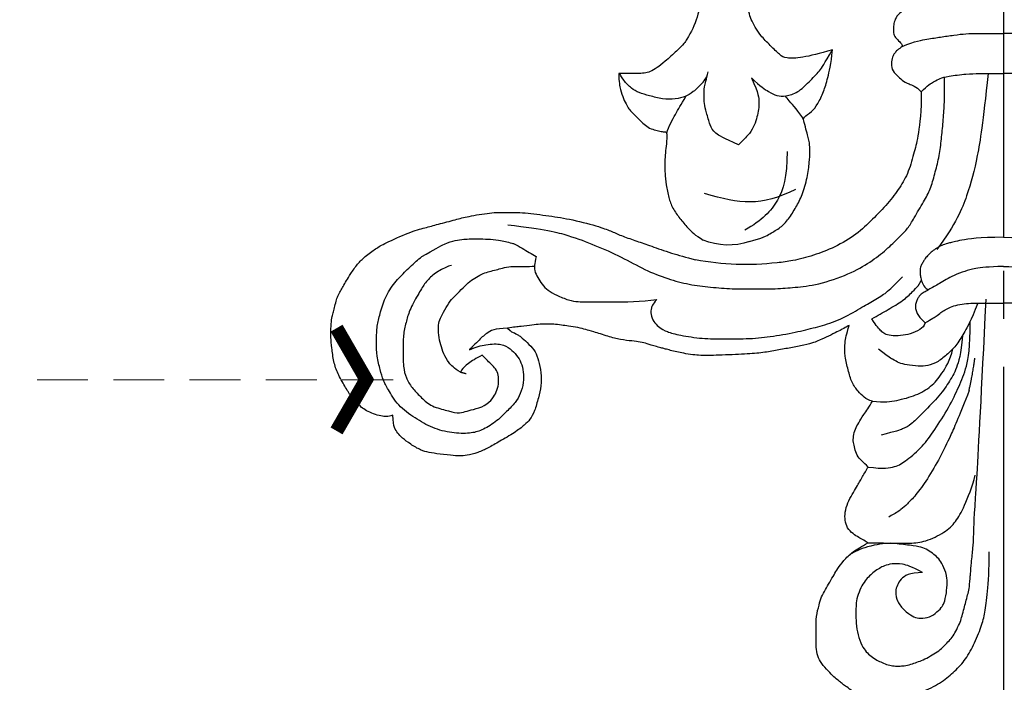
# Model space of a CAD drawing. Units: millimetres. Extents: x 2243 to 3503, y 1044 to 1935.
# Drawn here: x 2667 to 2741, y 1301 to 1351 of the extents above; entities that cross this region are included whole.
import ezdxf

# ---------------------------------------------------------------- set-up
doc = ezdxf.new("R2010")
doc.units = ezdxf.units.MM
doc.linetypes.add('HIDDEN', pattern=[9.525, 6.35, -3.175])
doc.linetypes.add('JIS_08_15', pattern=[17.25, 15, -0.75, 0.75, -0.75])
for name, color, linetype in [('A-04.尺寸標註', 4, 'Continuous'), ('H-06.木作(細線)', 8, 'Continuous'), ('H-08.木作(細線)', 8, 'Continuous'), ('IE-DIM', 3, 'Continuous'), ('文字', 2, 'Continuous')]:
    doc.layers.add(name, color=color, linetype=linetype)
doc.styles.add('CHINA', font='SIMPLEX.shx')
doc.styles.add('新細明體', font='txt')
doc.dimstyles.new('3', dxfattribs={"dimtxt": 7.5, "dimasz": 2.25, "dimexe": 1.5, "dimexo": 1.5, "dimgap": 0.9, "dimtad": 2, "dimdec": 0, "dimtxsty": '新細明體', "dimblk": 'ARCHTICK', "dimcen": 5, "dimclrd": 8, "dimclre": 8, "dimclrt": 4, "dimadec": 0, "dimazin": 0, "dimtfac": 1, "dimtdec": 0, "dimtix": 1, "dimtmove": 2, "dimatfit": 3, "dimldrblk": 'OPEN90', "dimfxl": 1.25, "dimlwd": 9, "dimlwe": 9, "dimarcsym": 0})
doc.dimstyles.new('DN-1', dxfattribs={"dimtxt": 2.6, "dimasz": 1, "dimexe": 1, "dimexo": 2, "dimgap": 0.5, "dimtad": 1, "dimdec": 0, "dimzin": 9, "dimdsep": 46, "dimtxsty": 'CHINA', "dimblk": 'ARCHTICK', "dimcen": 2, "dimdle": 1, "dimclrd": 5, "dimclre": 8, "dimclrt": 4, "dimadec": 1, "dimazin": 2, "dimtfac": 0.416667, "dimtdec": 0, "dimtix": 1, "dimtmove": 2, "dimatfit": 0, "dimldrblk": 'CCC', "dimfxl": 4, "dimfxlon": 1, "dimtzin": 0, "dimlwd": 25, "dimlwe": 25, "dimarcsym": 0})

# ---------------------------------------------------------------- blocks, each defined once
blk = doc.blocks.new('SE-21146-d')
at = {"layer": 'H-08.木作(細線)'}
for centre, radius, start, end in [((-19.267, 6.699), 20.431, 83.50993, 100.7129), ((-20.6, 20.777), 4.893, 71.21544, 112.63154), ((-29.508, 6.541), 6.874, 1.97805, 32.61032)]:
    blk.add_arc(centre, radius, start, end, dxfattribs=at)
for points, knots in [([(-5.157, 65.036), (-5.274, 65.027), (-5.766, 64.984), (-6.418, 64.907), (-7.409, 64.642), (-7.864, 64.52), (-8.553, 64.228), (-9.02, 63.857), (-9.451, 63.516), (-9.918, 62.919), (-10.026, 62.515), (-10.212, 61.821), (-10.343, 61.095), (-10.417, 60.507), (-10.417, 60.218), (-10.276, 59.693), (-10.609, 59.501), (-10.982, 59.286), (-11.263, 59.124), (-11.785, 58.76), (-12.027, 58.577), (-12.269, 58.387), (-12.595, 58.125), (-12.981, 57.739), (-13.543, 57.177), (-13.87, 56.61), (-14.036, 55.99), (-14.036, 55.244), (-14.036, 54.384), (-14.036, 53.505), (-13.799, 52.619), (-13.638, 52.019), (-13.342, 51.506), (-13.01, 50.931), (-12.671, 50.344), (-12.438, 49.94), (-11.988, 49.33), (-11.305, 48.648), (-10.64, 48.264), (-10.144, 47.978)], [269.705285, 269.705285, 269.705285, 269.705285, 270, 271, 272, 273, 274, 275, 276, 277, 278, 279, 280, 281, 282, 283, 284, 285, 286, 287, 288, 289, 290, 291, 292, 293, 294, 295, 296, 297, 298, 299, 300, 301, 302, 303, 304, 305, 306, 306, 306, 306]), ([(-6.054, 50.221), (-6.874, 49.747), (-7.626, 49.546), (-8.365, 49.546), (-8.936, 49.699), (-9.265, 49.889), (-9.696, 50.138), (-10.021, 50.463), (-10.364, 50.806), (-10.67, 51.336), (-10.965, 52.038), (-11.045, 52.62), (-11.045, 53.187), (-11.045, 54.003), (-10.918, 54.9), (-10.599, 55.699), (-10.272, 56.175), (-9.922, 56.484), (-9.466, 56.793), (-9.108, 56.954), (-8.614, 57.157), (-8.196, 57.227), (-7.728, 57.227), (-7.327, 57.192), (-6.804, 57.052), (-6.366, 56.897), (-5.889, 56.714), (-5.308, 56.379), (-4.834, 56.105), (-4.416, 55.687), (-4.058, 55.329), (-3.761, 54.964), (-3.495, 54.503), (-3.208, 53.883), (-3.107, 53.506), (-2.937, 52.874), (-2.815, 52.418), (-2.67, 51.875), (-2.553, 51.44), (-2.509, 50.926), (-2.469, 50.439), (-2.459, 50.313)], [0, 0, 0, 0, 1, 2, 3, 4, 5, 6, 7, 8, 9, 10, 11, 12, 13, 14, 15, 16, 17, 18, 19, 20, 21, 22, 23, 24, 25, 26, 27, 28, 29, 30, 31, 32, 33, 34, 35, 36, 37, 38, 38.32446, 38.32446, 38.32446, 38.32446]), ([(-6.054, 50.221), (-7.024, 50.221), (-7.784, 50.659), (-8.156, 51.665), (-7.956, 52.412), (-7.441, 53.046), (-6.789, 53.532), (-6.371, 53.645), (-5.69, 53.645), (-5.086, 53.296), (-4.6, 52.81), (-4.443, 52.538), (-4.271, 51.897), (-4.215, 51.257), (-4.214, 50.875)], [0, 0, 0, 0, 1, 2, 3, 4, 5, 6, 7, 8, 9, 10, 11, 11.675647, 11.675647, 11.675647, 11.675647]), ([(-4.214, 50.875), (-4.216, 50.803), (-4.239, 50.385), (-4.44, 49.819), (-4.764, 49.257), (-5.075, 48.946), (-5.555, 48.591), (-5.988, 48.341), (-6.661, 48.218), (-7.661, 48.088), (-8.256, 48.024), (-8.431, 48.022)], [11.800547, 11.800547, 11.800547, 11.800547, 12, 13, 14, 15, 16, 17, 18, 19, 19.322975, 19.322975, 19.322975, 19.322975]), ([(-2.459, 50.313), (-2.437, 50.051), (-2.377, 49.33), (-2.275, 48.346), (-2.215, 47.533), (-2.215, 46.785), (-2.081, 44.655), (-1.971, 42.845)], [38.32446, 38.32446, 38.32446, 38.32446, 39, 40, 41, 42, 42.166143, 42.166143, 42.166143, 42.166143]), ([(-8.423, 48.013), (-7.885, 48.023), (-6.928, 48.023), (-5.889, 47.933), (-4.337, 47.204), (-3.559, 46.427), (-2.959, 45.388), (-2.339, 43.805), (-2.103, 42.927)], [1.020022, 1.020022, 1.020022, 1.020022, 2, 3, 4, 5, 6, 7, 7, 7, 7]), ([(-40.013, 33.517), (-39.528, 33.294), (-38.592, 33.065), (-37.572, 33.065), (-36.947, 33.425), (-36.443, 33.929), (-36.13, 34.471), (-35.942, 35.173), (-35.942, 35.975), (-36.169, 36.82), (-36.546, 37.474), (-37.198, 38.126), (-38.028, 38.955), (-39.126, 39.59), (-39.897, 39.796), (-41.313, 39.796), (-42.795, 39.399), (-44.07, 38.663), (-45.39, 37.709), (-46.142, 36.405), (-46.474, 35.831), (-46.683, 35.048), (-46.966, 33.995), (-46.966, 32.978), (-46.966, 31.8), (-46.753, 31.006), (-46.424, 29.778), (-45.728, 28.572), (-44.857, 27.701), (-44.225, 27.07), (-43.721, 26.654), (-43.573, 26.537)], [0.245462, 0.245462, 0.245462, 0.245462, 1, 2, 3, 4, 5, 6, 7, 8, 9, 10, 11, 12, 13, 14, 15, 16, 17, 18, 19, 20, 21, 22, 23, 24, 25, 26, 27, 28, 28.387872, 28.387872, 28.387872, 28.387872]), ([(-41.352, 27.194), (-41.517, 27.239), (-41.909, 27.383), (-42.7, 27.84), (-43.333, 28.472), (-43.76, 29.213), (-44.493, 30.481), (-44.729, 31.363), (-44.977, 32.287), (-44.977, 33.392), (-44.977, 34.851), (-44.773, 35.612), (-44.336, 36.368), (-43.686, 37.018), (-42.972, 37.732), (-41.786, 38.05), (-40.865, 38.297), (-40.331, 38.154), (-39.75, 37.998), (-38.84, 37.754), (-38.243, 37.158), (-37.984, 36.709), (-37.811, 36.063), (-37.811, 35.559), (-37.953, 35.028), (-38.287, 34.695), (-38.611, 34.37), (-39.066, 33.916)], [1.529673, 1.529673, 1.529673, 1.529673, 2, 3, 4, 5, 6, 7, 8, 9, 10, 11, 12, 13, 14, 15, 16, 17, 18, 19, 20, 21, 22, 23, 24, 25, 26, 26, 26, 26]), ([(-39.066, 33.916), (-39.523, 34.18), (-40.161, 34.548), (-40.528, 34.915), (-40.646, 35.143), (-40.667, 35.19)], [0, 0, 0, 0, 1, 2, 2.243163, 2.243163, 2.243163, 2.243163]), ([(-9.845, 31.199), (-9.407, 30.946), (-8.652, 30.51), (-7.461, 29.823), (-6.911, 29.272), (-6.489, 28.851), (-6.38, 28.723)], [0, 0, 0, 0, 1, 2, 3, 3.614582, 3.614582, 3.614582, 3.614582]), ([(0, 27.285), (-1.14, 27.285), (-2.215, 27.449), (-2.853, 27.621), (-3.738, 27.942), (-4.285, 28.257), (-4.804, 28.557), (-5.19, 28.78), (-5.607, 29.021), (-5.944, 29.215), (-6.25, 29.392), (-6.36, 29.583), (-6.5, 29.824), (-6.586, 30.146), (-6.586, 30.416), (-6.505, 30.717), (-6.318, 31.041), (-6.142, 31.218), (-5.938, 31.422), (-5.868, 31.491)], [0, 0, 0, 0, 1, 2, 3, 4, 5, 6, 7, 8, 9, 10, 11, 12, 13, 14, 15, 16, 16.478509, 16.478509, 16.478509, 16.478509]), ([(0, 27.285), (1.14, 27.285), (2.215, 27.449), (2.853, 27.621), (3.738, 27.942), (4.285, 28.257), (4.804, 28.557), (5.19, 28.78), (5.607, 29.021), (5.944, 29.215), (6.25, 29.392), (6.36, 29.583), (6.5, 29.824), (6.586, 30.146), (6.586, 30.416), (6.505, 30.717), (6.318, 31.041), (6.142, 31.218), (5.938, 31.422), (5.868, 31.491)], [0, 0, 0, 0, 1, 2, 3, 4, 5, 6, 7, 8, 9, 10, 11, 12, 13, 14, 15, 16, 16.478509, 16.478509, 16.478509, 16.478509]), ([(0, 25.091), (-1.822, 25.091), (-3.379, 25.334), (-4.082, 25.523), (-4.52, 25.64), (-4.857, 25.835), (-5.291, 26.085), (-5.521, 26.315), (-5.835, 26.629), (-5.942, 26.815), (-6.087, 27.066), (-6.232, 27.316), (-6.232, 27.693), (-6.232, 27.961), (-6.137, 28.315), (-6.089, 28.491), (-5.919, 28.786), (-5.784, 28.921), (-5.742, 28.963), (-5.695, 29.004), (-5.648, 29.045)], [0, 0, 0, 0, 1, 2, 3, 4, 5, 6, 7, 8, 9, 10, 11, 12, 13, 14, 15, 15, 15, 15.308454, 15.308454, 15.308454, 15.308454]), ([(0, 25.091), (1.822, 25.091), (3.379, 25.334), (4.082, 25.523), (4.52, 25.64), (4.857, 25.835), (5.291, 26.085), (5.521, 26.315), (5.835, 26.629), (5.942, 26.815), (6.087, 27.066), (6.232, 27.316), (6.232, 27.693), (6.232, 27.961), (6.137, 28.315), (6.089, 28.491), (5.919, 28.786), (5.784, 28.921), (5.742, 28.963), (5.695, 29.004), (5.648, 29.045)], [0, 0, 0, 0, 1, 2, 3, 4, 5, 6, 7, 8, 9, 10, 11, 12, 13, 14, 15, 15, 15, 15.308454, 15.308454, 15.308454, 15.308454]), ([(-6.15, 14.175), (-6.15, 15.636), (-6.37, 17.551), (-6.65, 18.595), (-7.086, 20.221), (-7.745, 21.363), (-8.631, 22.559), (-9.821, 23.75), (-10.95, 24.879), (-12.651, 25.861), (-14.237, 26.459), (-15.682, 26.846), (-16.545, 26.966), (-16.958, 26.999)], [0, 0, 0, 0, 1, 2, 3, 4, 5, 6, 7, 8, 9, 10, 10.790354, 10.790354, 10.790354, 10.790354]), ([(-43.573, 26.537), (-42.638, 25.997), (-41.783, 25.503), (-41.072, 25.313), (-40.401, 25.215), (-39.946, 25.215), (-39.18, 25.215), (-38.431, 25.215), (-37.603, 25.321), (-37.237, 25.42), (-36.781, 25.542), (-36.697, 25.564), (-36.657, 25.575)], [0, 0, 0, 0, 1, 2, 3, 4, 5, 6, 7, 8, 9, 9.35695, 9.35695, 9.35695, 9.35695]), ([(-36.657, 25.575), (-36.464, 25.679), (-35.912, 25.997), (-35.339, 26.328), (-35, 26.524)], [35.423086, 35.423086, 35.423086, 35.423086, 36, 37, 37, 37, 37]), ([(-14.964, 16.269), (-15.329, 15.637), (-15.946, 15.02), (-16.26, 14.608), (-16.352, 14.489)], [0, 0, 0, 0, 1, 1.421986, 1.421986, 1.421986, 1.421986]), ([(-23.718, 10.246), (-23.772, 10.35), (-23.936, 10.607), (-24.395, 11.065), (-25.411, 11.975), (-25.958, 12.392), (-26.47, 12.687), (-26.902, 12.803), (-27.396, 12.803), (-28.564, 12.803), (-28.818, 12.803)], [48.265136, 48.265136, 48.265136, 48.265136, 49, 50, 51, 52, 53, 54, 55, 56, 56, 56, 56]), ([(-12.813, 11.05), (-13.805, 11.316), (-15.151, 11.676), (-16.345, 11.676), (-16.711, 11.465), (-17.457, 10.719), (-18.231, 9.945), (-18.591, 9.323), (-18.915, 8.761), (-19.063, 8.207), (-19.222, 7.614), (-19.222, 6.86), (-18.968, 5.232), (-18.362, 4.182), (-17.728, 3.548), (-16.753, 2.985), (-15.965, 2.774), (-15.149, 2.555), (-14.352, 2.4), (-13.068, 2.36), (-12.441, 2.495), (-12.163, 2.56)], [0, 0, 0, 0, 1, 2, 3, 4, 5, 6, 7, 8, 9, 10, 11, 12, 13, 14, 15, 16, 17, 18, 18.995632, 18.995632, 18.995632, 18.995632])]:
    blk.add_open_spline(points, degree=3, knots=knots, dxfattribs=at)
for points, degree in [([(-10.402, 59.656), (-9.525, 59.656), (-7.807, 59.656), (-6.087, 59.195), (-4.708, 58.52), (-3.742, 57.71), (-2.896, 56.863), (-2.217, 55.687), (-1.626, 54.229), (-1.365, 53.253), (-1.182, 51.827), (-1.056, 50.036), (-1.056, 48.649)], 3), ([(-10.186, 48.287), (-10.723, 48.462), (-11.145, 48.662), (-11.501, 48.868)], 3), ([(-10.145, 47.978), (-10.179, 47.958), (-10.485, 47.782), (-10.819, 47.589), (-11.262, 47.333), (-11.718, 46.877), (-11.873, 46.298), (-11.873, 45.714), (-11.677, 44.981), (-11.311, 44.347), (-10.987, 43.786), (-10.762, 43.396), (-10.624, 43.157), (-10.233, 42.48), (-10.132, 42.305)], 3), ([(-8.431, 48.022), (-9.003, 48.042), (-9.466, 48.109), (-10.186, 48.287)], 3), ([(-10.145, 47.978), (-9.721, 47.978), (-9.23, 47.993), (-8.423, 48.013)], 3), ([(-2.565, 36.574), (-3.269, 38.422), (-3.996, 40.051), (-4.712, 41.543), (-5.709, 43.27), (-6.589, 44.463), (-7.23, 45.104), (-7.629, 45.503), (-8.062, 45.753), (-8.586, 46.055)], 3), ([(-1.971, 42.845), (-1.843, 40.684), (-1.638, 36.96), (-1.289, 29.729)], 3), ([(-10.132, 42.305), (-10.306, 42.131), (-10.616, 41.821), (-10.984, 41.453), (-11.138, 40.88), (-11.249, 40.465), (-11.249, 40.012), (-11.094, 39.432), (-10.854, 39.017), (-10.509, 38.42), (-10.055, 37.807), (-9.804, 37.372)], 3), ([(-10.132, 42.305), (-8.947, 42.461), (-8.071, 42.317), (-7.28, 41.861), (-6.024, 40.749), (-5.187, 39.593), (-4.047, 37.807), (-3.322, 36.271), (-2.724, 34.859), (-2.484, 33.423), (-2.484, 31.384)], 3), ([(-37.147, 31.902), (-36.844, 32.204), (-36.73, 32.204), (-36.547, 32.31), (-36.336, 32.432), (-36.098, 32.57), (-35.541, 33.126), (-35.035, 33.633), (-34.851, 34.318), (-34.613, 35.207), (-34.613, 36.257), (-34.833, 37.078), (-35.123, 38.162), (-35.464, 38.753), (-35.848, 39.136), (-36.583, 39.716), (-37.789, 40.412), (-38.605, 40.883), (-39.368, 41.232), (-40.238, 41.465), (-40.734, 41.465), (-41.075, 41.465), (-42.273, 41.339), (-43.08, 41.215), (-43.629, 41.067), (-44.434, 40.603), (-45.059, 40.11), (-45.4, 39.769), (-45.618, 39.392), (-45.746, 38.912), (-45.746, 38.426)], 3), ([(-3.07, 32.467), (-3.194, 33.867), (-3.481, 34.939), (-4.091, 35.995), (-4.854, 37.068), (-6.193, 38.407), (-6.917, 39.131), (-7.512, 39.475), (-8.04, 39.616), (-9.152, 39.914)], 3), ([(-45.746, 38.426), (-45.819, 38.445), (-46.13, 38.528), (-46.484, 38.528), (-47.052, 38.376), (-47.616, 38.143), (-48.034, 37.901), (-48.362, 37.573), (-48.883, 37.053), (-49.329, 36.279), (-49.902, 35.288), (-50.184, 34.438), (-50.331, 33.316), (-50.393, 32.626), (-50.393, 31.704), (-50.321, 31.096), (-50.233, 30.769), (-50.13, 30.383), (-49.985, 29.842), (-49.893, 29.499), (-49.667, 29.108), (-49.483, 28.789), (-49.226, 28.345), (-48.943, 27.853), (-48.371, 27.053), (-47.878, 26.56), (-46.985, 25.898), (-46.446, 25.587), (-44.465, 24.676), (-43.302, 24.365), (-42.421, 24.129), (-40.971, 23.74), (-40.212, 23.537), (-38.356, 23.219), (-37.338, 23.219), (-35.908, 23.219), (-34.013, 23.487), (-32.365, 23.729), (-30.084, 24.34), (-29.361, 24.645), (-28.54, 25.007), (-27.464, 25.375), (-26.434, 25.732), (-24.892, 26.285), (-23.803, 26.576), (-23.065, 26.774)], 3), ([(-9.804, 37.372), (-10.09, 37.295), (-10.427, 37.101), (-10.876, 36.652), (-11.368, 36), (-11.628, 35.03), (-11.9, 34.016), (-11.9, 32.954), (-11.747, 32.384), (-11.562, 31.694)], 3), ([(-9.804, 37.372), (-8.921, 37.478), (-8.002, 37.342), (-6.513, 36.943), (-5.386, 36.293), (-4.621, 35.386), (-4.013, 34.331), (-3.775, 33.444)], 3), ([(-2.565, 36.574), (-2.222, 34.947), (-2.134, 34.137)], 2), ([(-40.667, 35.19), (-41.173, 34.898), (-41.57, 34.501), (-41.97, 33.809), (-42.146, 33.149), (-42.339, 32.432), (-42.339, 31.608), (-42.224, 31.182), (-41.85, 30.533), (-41.451, 29.843), (-41.024, 29.415), (-40.483, 28.874), (-39.971, 28.362), (-39.474, 28.075), (-38.957, 27.777), (-38.504, 27.655), (-37.985, 27.516), (-37.565, 27.403), (-37.116, 27.283), (-36.906, 27.283)], 3), ([(-40.667, 35.19), (-40.265, 35.298)], 1), ([(-1.903, 30.025), (-2.472, 31.434), (-2.893, 32.162), (-3.457, 33.139), (-4.159, 33.841), (-4.88, 34.433), (-5.683, 34.754), (-6.325, 34.754), (-7.296, 34.653), (-7.802, 34.518), (-8.276, 34.244), (-8.705, 33.996), (-9.347, 33.472)], 3), ([(-11.844, 31.857), (-11.971, 31.93), (-12.252, 32.092), (-13.961, 32.898), (-14.263, 33.003), (-15.177, 33.247), (-16.156, 33.406), (-17.214, 33.593), (-18.246, 33.781), (-19.707, 33.867), (-21.963, 33.95), (-22.714, 33.95), (-23.241, 33.9), (-23.996, 33.78), (-24.472, 33.688), (-24.956, 33.558), (-25.349, 33.453), (-25.547, 33.4), (-25.987, 33.282), (-26.411, 33.168), (-26.639, 33.073), (-27.215, 32.919), (-27.767, 32.865), (-28.708, 32.768), (-29.574, 32.536), (-30.807, 32.131), (-31.268, 32.008), (-31.854, 31.851), (-32.625, 31.734), (-33.095, 31.672), (-33.713, 31.596), (-34.205, 31.596), (-34.707, 31.596), (-35.28, 31.663), (-36.147, 31.779), (-36.7, 31.818), (-37.147, 31.902)], 3), ([(-37.161, 31.902), (-38.1, 31.902), (-38.806, 32.31), (-39.281, 32.786), (-40.013, 33.517), (-40.013, 33.517)], 3), ([(-25.962, 29.754), (-26.307, 30.1), (-26.416, 30.506), (-26.416, 31.001), (-26.103, 31.543), (-25.79, 31.855), (-25.246, 32.169), (-24.292, 32.425), (-22.513, 32.705), (-21.01, 32.705), (-18.977, 32.705), (-17.282, 32.528), (-15.29, 32.16), (-13.927, 31.794), (-12.446, 31.398), (-10.812, 30.455), (-9.802, 29.872), (-8.796, 29.29), (-8.403, 28.898), (-7.556, 28.051)], 3), ([(-5.868, 31.491), (-5.938, 31.752), (-6.199, 32.013), (-6.999, 32.355), (-7.675, 32.472), (-8.473, 32.472), (-8.912, 32.355), (-9.161, 32.106), (-9.406, 31.86), (-9.674, 31.495), (-9.845, 31.199)], 3), ([(-11.562, 31.694), (-11.656, 31.748), (-11.75, 31.803), (-11.844, 31.857)], 3), ([(-5.868, 31.491), (-5.368, 31.203), (-4.884, 30.923), (-4.625, 30.664), (-4.266, 30.493), (-3.876, 30.269), (-3.259, 30.104), (-2.608, 30.025), (-1.902, 30.025), (-1.11, 30.025), (-0.266, 30.025), (0, 30.025)], 3), ([(5.868, 31.491), (5.368, 31.203), (4.884, 30.923), (4.625, 30.664), (4.266, 30.493), (3.876, 30.269), (3.259, 30.104), (2.608, 30.025), (1.902, 30.025), (1.11, 30.025), (0.266, 30.025), (0, 30.025)], 3), ([(-35, 26.524), (-35.157, 27.108), (-35.157, 27.619), (-34.888, 28.085), (-34.584, 28.611), (-34.121, 29.074), (-33.509, 29.427), (-32.554, 29.821), (-31.841, 29.922), (-31.315, 29.922), (-30.268, 29.922), (-29.713, 29.922), (-27.131, 29.922), (-25.962, 29.754)], 3), ([(-35, 26.524), (-35.157, 27.108), (-35.157, 27.619), (-34.888, 28.085), (-34.584, 28.611), (-34.121, 29.074), (-33.509, 29.427), (-32.554, 29.821), (-31.841, 29.922), (-31.315, 29.922), (-30.268, 29.922), (-29.713, 29.922), (-27.131, 29.922), (-25.962, 29.754)], 3), ([(-37.125, 24.157), (-34.348, 24.459), (-32.475, 24.961), (-30.635, 25.659), (-28.581, 26.559), (-26.876, 27.543), (-25.119, 28.219), (-23.544, 28.641), (-21.942, 28.835), (-20.285, 28.962), (-18.771, 28.962), (-17.029, 28.962), (-15.653, 28.843), (-13.941, 28.675), (-11.503, 27.843), (-9.963, 26.953), (-8.721, 26), (-7.805, 25.085), (-7.123, 24.402), (-6.741, 23.742), (-5.931, 22.339), (-5.449, 21.503), (-5.139, 20.346), (-4.812, 19.125), (-4.65, 17.882), (-4.531, 16.616), (-4.412, 15.257), (-4.412, 14.466), (-4.412, 13.085)], 3), ([(-6.38, 28.723), (-6.139, 28.305)], 1), ([(-36.906, 27.283), (-36.153, 27.283), (-35.137, 27.283), (-35.139, 27.23)], 3), ([(-1.146, 12.824), (-1.533, 16.542), (-1.927, 19.166), (-2.661, 21.905), (-3.53, 24.052), (-4.975, 25.994)], 3), ([(-28.818, 12.803), (-28.818, 13.48), (-28.671, 14.028), (-28.486, 14.719), (-28.189, 15.234), (-28.018, 15.53), (-27.722, 15.826), (-27.238, 16.31), (-26.936, 16.612), (-26.509, 16.938), (-26.045, 17.062), (-25.616, 17.177), (-25.347, 17.177), (-25.164, 17.226), (-25.25, 18.122), (-25.325, 18.74), (-25.367, 19.453), (-25.367, 19.825), (-25.367, 20.224), (-25.27, 21.152), (-25.09, 22.128), (-24.804, 22.912), (-24.231, 23.691), (-23.677, 24.363), (-23.105, 24.934), (-22.483, 25.293)], 3), ([(-19.025, 25.41), (-18.045, 25.147), (-17.473, 24.817), (-16.694, 24.367), (-16.077, 23.75), (-15.537, 22.815), (-15.049, 21.97), (-14.672, 20.563), (-14.522, 19.422), (-14.48, 18.675), (-14.528, 17.953), (-14.613, 17.637), (-14.731, 17.196), (-14.938, 16.424), (-15.028, 16.088), (-14.327, 15.683), (-13.921, 15.14), (-13.435, 14.151), (-13.19, 13.239), (-12.894, 12.134), (-12.813, 11.05)], 3), ([(0, 12.824), (0, 25.091)], 1), ([(-16.21, 18.658), (-16.21, 20.588), (-16.703, 22.428), (-18.095, 23.82), (-19.359, 24.55)], 3), ([(-15.58, 21.51), (-16.823, 22.127), (-19.022, 22.716), (-20.983, 22.191), (-22.404, 21.81)], 3), ([(-19.834, 18.152), (-20.957, 17.674), (-21.672, 17.261), (-21.976, 16.735), (-22.256, 15.688), (-22.424, 15.063), (-22.424, 14.436), (-22.424, 13.865), (-22.266, 13.275), (-22.106, 12.68)], 3), ([(-18.883, 13.125), (-18.315, 14.375), (-18.315, 14.917), (-18.315, 15.504), (-18.464, 16.06), (-18.63, 16.679), (-18.997, 17.314), (-19.388, 17.705), (-19.834, 18.152)], 3), ([(-25.22, 17.302), (-25.07, 16.74), (-24.544, 15.83), (-24.147, 15.142), (-23.802, 14.545)], 3), ([(-22.481, 13.457), (-22.771, 13.747), (-23.266, 14.242), (-23.802, 14.545), (-24.547, 14.745), (-25.526, 14.745), (-26.541, 14.473), (-27.328, 14.262), (-27.865, 13.952), (-28.462, 13.355), (-28.78, 12.803), (-28.702, 12.855)], 3), ([(-18.883, 13.125), (-18.186, 13.822), (-17.541, 14.194), (-16.976, 14.52), (-16.328, 14.52), (-15.391, 14.269), (-14.564, 13.442), (-13.716, 12.594), (-13.431, 12.102), (-12.826, 11.053)], 3), ([(-6.759, 7.664), (-7.245, 7.945), (-7.853, 8.296), (-8.121, 8.762), (-8.228, 9.161), (-8.228, 9.542), (-8.228, 9.972), (-7.944, 10.257), (-7.582, 10.619), (-7.535, 10.797), (-7.987, 11.058), (-8.124, 11.295), (-8.268, 11.439), (-8.393, 11.907), (-8.393, 12.535), (-7.978, 12.95), (-7.606, 13.322), (-7.113, 13.607), (-6.574, 13.751), (-6.15, 14.175)], 3), ([(-6.15, 14.175), (-5.677, 13.702), (-5.16, 13.404), (-4.751, 13.167), (-4.221, 13.025), (-2.686, 12.824), (-1.885, 12.824), (-0.949, 12.824), (0, 12.824)], 3), ([(6.15, 14.175), (5.677, 13.702), (5.16, 13.404), (4.751, 13.167), (4.221, 13.025), (2.686, 12.824), (1.885, 12.824), (0.949, 12.824), (0, 12.824)], 3), ([(-22.481, 13.457), (-22.411, 13.335), (-22.304, 13.15), (-22.206, 13.052)], 3), ([(-7.593, 10.778), (-6.572, 10.379), (-5.648, 10.229), (-4.718, 10.077), (-3.688, 9.933), (-2.784, 9.815), (-1.965, 9.815), (-0.655, 9.815), (0, 9.815)], 3), ([(7.593, 10.778), (6.572, 10.379), (5.648, 10.229), (4.718, 10.077), (3.688, 9.933), (2.784, 9.815), (1.965, 9.815), (0.655, 9.815), (0, 9.815)], 3)]:
    blk.add_open_spline(points, degree=degree, dxfattribs=at)
blk = doc.blocks.new('_ArchTick')
at = {"color": 0, "linetype": 'ByBlock', "const_width": 0.15}
blk.add_lwpolyline([(-0.5, -0.5), (0.5, 0.5)], dxfattribs=at)
blk = doc.blocks.new('CCC')
at = {"layer": 'IE-DIM', "color": 4, "linetype": 'Continuous', "const_width": 0.432}
blk.add_lwpolyline([(-1.763, 1.611), (-0.837, 0.007), (-1.763, -1.597)], dxfattribs=at)
blk = doc.blocks.new('*D26')
at = {"layer": 'A-04.尺寸標註', "color": 8, "linetype": 'HIDDEN', "lineweight": 9, "ltscale": 0.3, "transparency": 16777216}
for p, q in [((2939.425, 1497.812), (2939.425, 1254.636)), ((2542.478, 1284.931), (2542.478, 1254.636))]:
    blk.add_line(p, q, dxfattribs=at)
at = {"layer": 'A-04.尺寸標註', "color": 8, "lineweight": 9, "ltscale": 0.3, "transparency": 16777216}
blk.add_line((2542.478, 1256.136), (2939.425, 1256.136), dxfattribs=at)
at = {"layer": 'DEFPOINTS', "color": 0, "ltscale": 0.3, "transparency": 16777216}
for p in [(2939.425, 1499.312), (2542.478, 1286.431), (2939.425, 1256.136)]:
    blk.add_point(p, dxfattribs=at)
at = {"layer": 'A-04.尺寸標註', "color": 8, "lineweight": 9, "ltscale": 0.3, "transparency": 16777216, "xscale": 2.25, "yscale": 2.25, "zscale": 2.25, "rotation": 180}
blk.add_blockref('_ArchTick', (2542.478, 1256.136), dxfattribs=at)
at = {"layer": 'A-04.尺寸標註', "color": 8, "lineweight": 9, "ltscale": 0.3, "transparency": 16777216, "xscale": 2.25, "yscale": 2.25, "zscale": 2.25}
blk.add_blockref('_ArchTick', (2939.425, 1256.136), dxfattribs=at)
at = {"layer": 'A-04.尺寸標註', "color": 4, "ltscale": 0.3, "transparency": 16777216, "insert": (2740.951, 1251.011), "char_height": 7.5, "attachment_point": 5, "style": '新細明體'}
blk.add_mtext('397', dxfattribs=at)
blk = doc.blocks.new('_Open90')
at = {"color": 0, "linetype": 'ByBlock', "lineweight": -2}
for p, q in [((-0.5, 0.5), (0, 0)), ((0, 0), (-1, 0)), ((0, 0), (-0.5, -0.5))]:
    blk.add_line(p, q, dxfattribs=at)

msp = doc.modelspace()

# ---------------------------------------------------------------- linework, layer by layer
at = {"layer": 'H-06.木作(細線)', "color": 3, "linetype": 'JIS_08_15', "ltscale": 4.8}
msp.add_lwpolyline([(2740.951, 1739.073), (2740.951, 1270.111)], dxfattribs=at)

# ---------------------------------------------------------------- block references
at = {"xscale": -1, "rotation": 180}
msp.add_blockref('SE-21146-d', (2740.951, 1359.881), dxfattribs=at)

# ---------------------------------------------------------------- dimensions: what is measured, and where the dimension line sits
at = {"layer": 'A-04.尺寸標註', "color": 8, "ltscale": 0.3}
dim = msp.add_linear_dim(base=(2939.425, 1256.136), p1=(2542.478, 1286.431), p2=(2939.425, 1499.312), dimstyle='3', dxfattribs=at)
dim.commit()
dim.dimension.update_dxf_attribs({"geometry": '*D26', "text_midpoint": (2740.951, 1251.011)})

# ---------------------------------------------------------------- leaders
at = {"layer": '文字', "color": 4, "linetype": 'HIDDEN', "ltscale": 0.6}
msp.add_leader([(2695.218, 1324.115), (2529.508, 1324.115), (2477.811, 1324.115)], dimstyle='DN-1', override={"dimasz": 2.4, "dimtad": 0, "dimclrd": 8, "dimlwd": 15}, dxfattribs=at)

doc.saveas('drawing.dxf')
